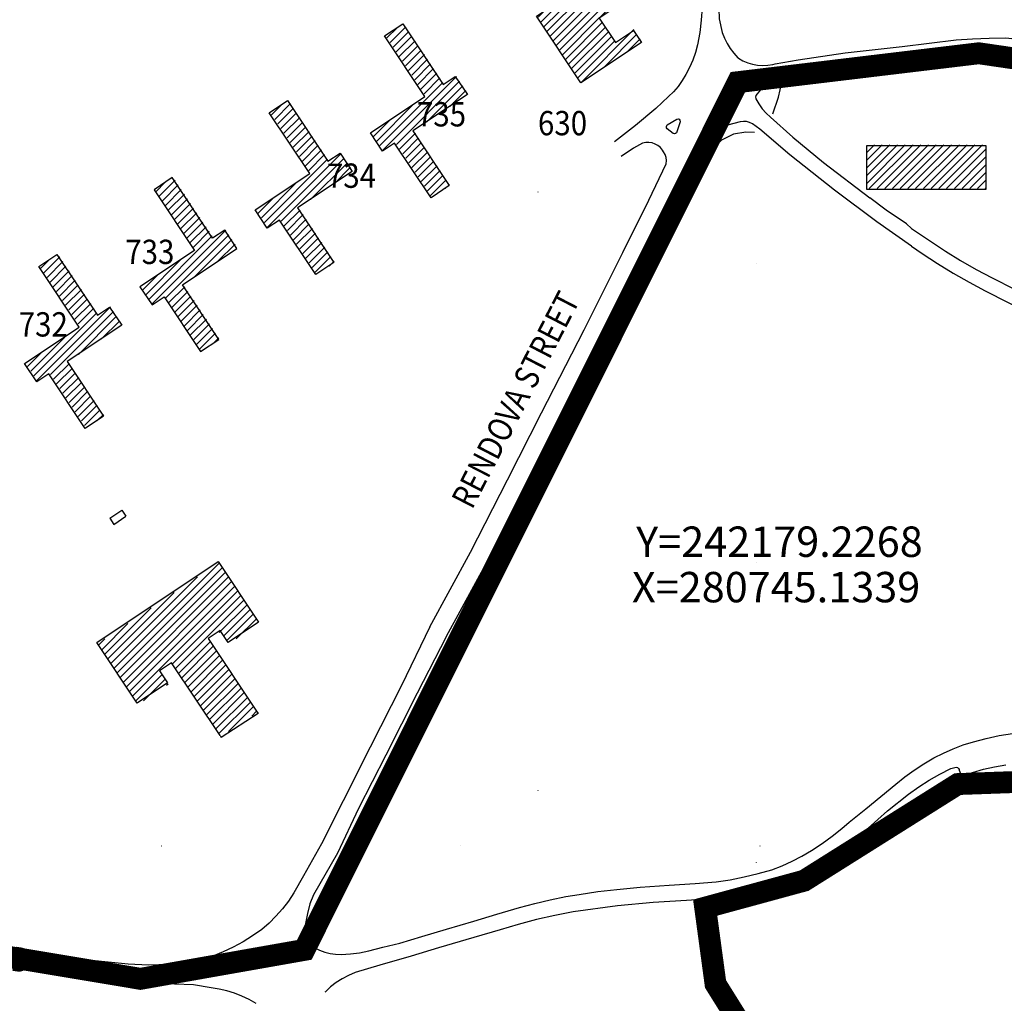
# Model space of a CAD drawing. Units: inches. Extents: x 0 to 948987, y 0 to 818908.
# Drawn here: x 280292 to 280704, y 242034 to 242445 of the extents above; entities that cross this region are included whole.
import ezdxf

# ---------------------------------------------------------------- set-up
doc = ezdxf.new("R2010")
doc.units = ezdxf.units.IN
doc.header["$LTSCALE"] = 500
doc.header["$MEASUREMENT"] = 0
for name, pattern in [('aerial$0$ACAD_ISO06W100', [36, 24, -3, 0, -3, 0, -3, 0, -3]), ('aerial$0$Redo-quickdraw-trav$0$WATER', [27, 15, -3, 0, -3, 0, -3, 0, -3]), ('CV3', [0]), ('DOT', [0.25, 0, -0.25]), ('HIDDEN', [0.375, 0.25, -0.125])]:
    doc.linetypes.add(name, pattern=pattern)
doc.layers.get('0').update_dxf_attribs({"color": 1, "linetype": 'CONTINUOUS'})
for name, color, linetype in [('001', 1, 'CONTINUOUS'), ('013', 1, 'CONTINUOUS'), ('088 Bldg.', 1, 'CONTINUOUS'), ('aerial$0$Redo-quickdraw-trav$0$PARKLOTP', 1, 'CONTINUOUS'), ('aerial$0$Redo-quickdraw-trav$0$ROADPADS', 1, 'CONTINUOUS'), ('aerial$0$Redo-quickdraw-trav$0$ROADPAVE', 1, 'CONTINUOUS'), ('aerial$0$Redo-quickdraw-trav$0$WATRLINE', 1, 'aerial$0$ACAD_ISO06W100'), ('BLDG-NUMBER', 2, 'CONTINUOUS'), ('NAD-83 GRID', 30, 'DOT'), ('Navy Grid', 30, 'DOT'), ('ROAD-NAMES', 2, 'CONTINUOUS'), ('ZONEF', 150, 'CONTINUOUS')]:
    doc.layers.add(name, color=color, linetype=linetype)
doc.styles.add('CV2', font='ROMANS.shx', dxfattribs={"width": 0.75})
doc.styles.add('ROMANS', font='romans', dxfattribs={"height": 0.12})

# ---------------------------------------------------------------- blocks, each defined once
blk = doc.blocks.new('*X4')
at = {"color": 0}
for p, q in [((-11708.2, -7635.3), (-11697.2, -7624.2)), ((-11704, -7641.7), (-11682.3, -7620)), ((-11699.7, -7648), (-11678.1, -7626.4)), ((-11695.5, -7654.4), (-11673.9, -7632.7)), ((-11691.2, -7660.7), (-11669.6, -7639.1)), ((-11687, -7667.1), (-11665.4, -7645.5)), ((-11682.8, -7673.5), (-11661.1, -7651.8)), ((-11678.5, -7679.8), (-11656.9, -7658.2)), ((-11674.3, -7686.2), (-11652.6, -7664.6)), ((-11670, -7692.6), (-11648.4, -7670.9)), ((-11665.8, -7698.9), (-11644.2, -7677.3)), ((-11661.5, -7705.3), (-11639.9, -7683.7)), ((-11718, -7782.9), (-11631.4, -7696.4)), ((-11713.7, -7789.3), (-11612.8, -7688.3)), ((-11695.1, -7781.2), (-11608.5, -7694.7)), ((-11657.3, -7711.6), (-11635.7, -7690)), ((-11656.8, -7753.6), (-11604.3, -7701)), ((-11625, -7732.3), (-11600, -7707.4)), ((-11722.2, -7776.5), (-11675.9, -7730.2)), ((-11726.4, -7770.2), (-11707.7, -7751.5)), ((-11690.8, -7787.6), (-11669.2, -7765.9)), ((-11686.6, -7793.9), (-11664.9, -7772.3)), ((-11682.3, -7800.3), (-11660.7, -7778.7)), ((-11678.1, -7806.7), (-11656.4, -7785)), ((-11673.8, -7813), (-11652.2, -7791.4)), ((-11669.6, -7819.4), (-11648, -7797.8)), ((-11665.3, -7825.8), (-11643.7, -7804.1)), ((-11661.1, -7832.1), (-11639.5, -7810.5)), ((-11656.9, -7838.5), (-11635.2, -7816.9)), ((-11652.6, -7844.8), (-11631, -7823.2)), ((-11648.4, -7851.2), (-11626.7, -7829.6)), ((-11631.3, -7844.7), (-11622.5, -7835.9))]:
    blk.add_line(p, q, dxfattribs=at)
blk = doc.blocks.new('*X5')
at = {"color": 0}
for p, q in [((-11550, -7530.1), (-11538, -7518.1)), ((-11545.8, -7536.5), (-11524.1, -7514.8)), ((-11541.5, -7542.8), (-11519.9, -7521.2)), ((-11537.3, -7549.2), (-11515.6, -7527.6)), ((-11533, -7555.5), (-11511.4, -7533.9)), ((-11528.8, -7561.9), (-11507.1, -7540.3)), ((-11524.5, -7568.3), (-11502.9, -7546.6)), ((-11520.3, -7574.6), (-11498.7, -7553)), ((-11516.1, -7581), (-11494.4, -7559.4)), ((-11511.8, -7587.4), (-11490.2, -7565.7)), ((-11507.6, -7593.7), (-11485.9, -7572.1)), ((-11555.5, -7684.1), (-11454.5, -7583.1)), ((-11536.8, -7676), (-11450.3, -7589.5)), ((-11503.3, -7600.1), (-11481.7, -7578.5)), ((-11499.1, -7606.5), (-11477.4, -7584.8)), ((-11559.7, -7677.7), (-11473.2, -7591.2)), ((-11497.6, -7647.4), (-11446.1, -7595.9)), ((-11465.8, -7626.2), (-11441.8, -7602.2)), ((-11564, -7671.4), (-11516.7, -7624.1)), ((-11568.2, -7665), (-11548.6, -7645.3)), ((-11532.6, -7682.4), (-11511, -7660.8)), ((-11528.3, -7688.8), (-11506.7, -7667.1)), ((-11524.1, -7695.1), (-11502.5, -7673.5)), ((-11519.9, -7701.5), (-11498.2, -7679.8)), ((-11515.6, -7707.8), (-11494, -7686.2)), ((-11511.4, -7714.2), (-11489.7, -7692.6)), ((-11507.1, -7720.6), (-11485.5, -7698.9)), ((-11502.9, -7726.9), (-11481.2, -7705.3)), ((-11498.6, -7733.3), (-11477, -7711.7)), ((-11494.4, -7739.7), (-11472.8, -7718)), ((-11490.2, -7746), (-11468.5, -7724.4)), ((-11472.1, -7738.6), (-11464.3, -7730.8))]:
    blk.add_line(p, q, dxfattribs=at)
blk = doc.blocks.new('*X6')
at = {"color": 0}
for p, q in [((-11607.9, -8181.9), (-11463.6, -8037.7)), ((-11603.6, -8188.3), (-11459.4, -8044.1)), ((-11612.1, -8175.6), (-11493.4, -8056.8)), ((-11599.4, -8194.7), (-11455.2, -8050.4)), ((-11595.1, -8201), (-11450.9, -8056.8)), ((-11590.9, -8207.4), (-11446.7, -8063.2)), ((-11586.6, -8213.7), (-11442.4, -8069.5)), ((-11582.4, -8220.1), (-11438.2, -8075.9)), ((-11616.3, -8169.2), (-11525.2, -8078)), ((-11527.7, -8176), (-11433.9, -8082.2)), ((-11523.4, -8182.4), (-11429.7, -8088.6)), ((-11620.6, -8162.8), (-11557, -8099.3)), ((-11463.6, -8133.1), (-11425.4, -8095)), ((-11457.3, -8137.4), (-11421.2, -8101.3)), ((-11453, -8143.8), (-11417, -8107.7)), ((-11440.3, -8141.6), (-11412.7, -8114.1)), ((-11624.8, -8156.5), (-11588.9, -8120.5)), ((-11629.1, -8150.1), (-11620.7, -8141.7)), ((-11519.2, -8188.7), (-11475.9, -8145.5)), ((-11514.9, -8195.1), (-11471.7, -8151.8)), ((-11510.7, -8201.4), (-11467.4, -8158.2)), ((-11506.5, -8207.8), (-11463.2, -8164.5)), ((-11502.2, -8214.2), (-11459, -8170.9)), ((-11498, -8220.5), (-11454.7, -8177.3)), ((-11493.7, -8226.9), (-11450.5, -8183.6)), ((-11578.2, -8226.5), (-11542.1, -8190.4)), ((-11567.6, -8226.5), (-11537.9, -8196.8)), ((-11489.5, -8233.3), (-11446.2, -8190)), ((-11485.2, -8239.6), (-11442, -8196.4)), ((-11535.8, -8205.3), (-11533.6, -8203.1)), ((-11481, -8246), (-11437.7, -8202.7)), ((-11476.8, -8252.4), (-11433.5, -8209.1)), ((-11472.5, -8258.7), (-11429.2, -8215.4)), ((-11468.3, -8265.1), (-11425, -8221.8)), ((-11464, -8271.4), (-11420.8, -8228.2)), ((-11450.8, -8268.8), (-11416.5, -8234.5)), ((-11419, -8247.6), (-11412.3, -8240.9))]:
    blk.add_line(p, q, dxfattribs=at)
blk = doc.blocks.new('*X9')
at = {"color": 0}
for p, q in [((-11233.6, -7319.7), (-11219.6, -7305.8)), ((-11229.3, -7326.1), (-11207.7, -7304.4)), ((-11225.1, -7332.4), (-11203.4, -7310.8)), ((-11220.8, -7338.8), (-11199.2, -7317.2)), ((-11216.6, -7345.2), (-11194.9, -7323.5)), ((-11212.3, -7351.5), (-11190.7, -7329.9)), ((-11208.1, -7357.9), (-11186.5, -7336.3)), ((-11203.8, -7364.3), (-11182.2, -7342.6)), ((-11199.6, -7370.6), (-11178, -7349)), ((-11195.4, -7377), (-11173.7, -7355.4)), ((-11239, -7473.7), (-11138.1, -7372.7)), ((-11191.1, -7383.3), (-11169.5, -7361.7)), ((-11186.9, -7389.7), (-11165.2, -7368.1)), ((-11182.6, -7396.1), (-11161, -7374.4)), ((-11243.3, -7467.3), (-11156.8, -7380.8)), ((-11220.4, -7465.6), (-11133.8, -7379.1)), ((-11179.3, -7435.1), (-11129.6, -7385.5)), ((-11147.4, -7413.9), (-11125.4, -7391.8)), ((-11247.5, -7461), (-11198.4, -7411.8)), ((-11251.8, -7454.6), (-11230.2, -7433)), ((-11216.1, -7472), (-11194.5, -7450.4)), ((-11211.9, -7478.4), (-11190.3, -7456.7)), ((-11207.6, -7484.7), (-11186, -7463.1)), ((-11203.4, -7491.1), (-11181.8, -7469.5)), ((-11199.2, -7497.5), (-11177.5, -7475.8)), ((-11194.9, -7503.8), (-11173.3, -7482.2)), ((-11190.7, -7510.2), (-11169, -7488.6)), ((-11186.4, -7516.5), (-11164.8, -7494.9)), ((-11182.2, -7522.9), (-11160.6, -7501.3)), ((-11177.9, -7529.3), (-11156.3, -7507.6)), ((-11173.7, -7535.6), (-11152.1, -7514)), ((-11153.7, -7526.3), (-11147.8, -7520.4))]:
    blk.add_line(p, q, dxfattribs=at)
blk = doc.blocks.new('*X10')
at = {"color": 0}
for p, q in [((-11391.8, -7424.9), (-11378.8, -7411.9)), ((-11387.5, -7431.3), (-11365.9, -7409.6)), ((-11383.3, -7437.6), (-11361.7, -7416)), ((-11379, -7444), (-11357.4, -7422.4)), ((-11374.8, -7450.4), (-11353.2, -7428.7)), ((-11370.6, -7456.7), (-11348.9, -7435.1)), ((-11366.3, -7463.1), (-11344.7, -7441.5)), ((-11362.1, -7469.4), (-11340.4, -7447.8)), ((-11357.8, -7475.8), (-11336.2, -7454.2)), ((-11353.6, -7482.2), (-11332, -7460.5)), ((-11349.3, -7488.5), (-11327.7, -7466.9)), ((-11397.3, -7578.9), (-11296.3, -7477.9)), ((-11345.1, -7494.9), (-11323.5, -7473.3)), ((-11340.9, -7501.3), (-11319.2, -7479.6)), ((-11401.5, -7572.5), (-11315, -7486)), ((-11378.6, -7570.8), (-11292.1, -7484.3)), ((-11338.4, -7541.3), (-11287.8, -7490.7)), ((-11306.6, -7520), (-11283.6, -7497)), ((-11405.8, -7566.2), (-11357.5, -7518)), ((-11410, -7559.8), (-11389.4, -7539.2)), ((-11374.4, -7577.2), (-11352.7, -7555.6)), ((-11370.1, -7583.6), (-11348.5, -7561.9)), ((-11365.9, -7589.9), (-11344.2, -7568.3)), ((-11361.6, -7596.3), (-11340, -7574.7)), ((-11357.4, -7602.6), (-11335.8, -7581)), ((-11353.1, -7609), (-11331.5, -7587.4)), ((-11348.9, -7615.4), (-11327.3, -7593.7)), ((-11344.7, -7621.7), (-11323, -7600.1)), ((-11340.4, -7628.1), (-11318.8, -7606.5)), ((-11336.2, -7634.5), (-11314.5, -7612.8)), ((-11331.9, -7640.8), (-11310.3, -7619.2)), ((-11312.9, -7632.4), (-11306.1, -7625.6))]:
    blk.add_line(p, q, dxfattribs=at)
blk = doc.blocks.new('*X12')
at = {"color": 0}
for p, q in [((-11017.1, -7304.7), (-10951, -7238.7)), ((-11012.8, -7311.1), (-10940.7, -7239)), ((-11008.6, -7317.5), (-10936.5, -7245.4)), ((-11004.3, -7323.8), (-10932.2, -7251.7)), ((-11021.3, -7298.4), (-10982.9, -7259.9)), ((-11000.1, -7330.2), (-10928, -7258.1)), ((-10995.8, -7336.6), (-10923.7, -7264.5)), ((-10940.4, -7291.7), (-10919.5, -7270.8)), ((-11025.5, -7292), (-11014.7, -7281.2)), ((-10991.6, -7342.9), (-10941.1, -7292.4)), ((-10987.4, -7349.3), (-10936.9, -7298.8)), ((-10983.1, -7355.7), (-10932.6, -7305.2)), ((-10978.9, -7362), (-10928.4, -7311.5)), ((-10974.6, -7368.4), (-10924.1, -7317.9)), ((-10965.8, -7380.8), (-10894, -7309)), ((-10934, -7359.6), (-10889.8, -7315.4)), ((-10970.4, -7374.7), (-10919.9, -7324.3)), ((-10902.2, -7338.3), (-10885.5, -7321.7))]:
    blk.add_line(p, q, dxfattribs=at)
blk = doc.blocks.new('*X13')
at = {"color": 0}
for p, q in [((-10574, -7519.3), (-10521.7, -7467)), ((-10574, -7508.7), (-10532.3, -7467)), ((-10574, -7498.1), (-10542.9, -7467)), ((-10574, -7487.5), (-10553.5, -7467)), ((-10574, -7476.9), (-10564.1, -7467)), ((-10571.1, -7527), (-10511.1, -7467)), ((-10560.5, -7527), (-10500.5, -7467)), ((-10549.9, -7527), (-10489.9, -7467)), ((-10539.3, -7527), (-10479.3, -7467)), ((-10528.7, -7527), (-10468.7, -7467)), ((-10518.1, -7527), (-10458.1, -7467)), ((-10507.5, -7527), (-10447.5, -7467)), ((-10496.8, -7527), (-10436.8, -7467)), ((-10486.2, -7527), (-10426.2, -7467)), ((-10475.6, -7527), (-10415.6, -7467)), ((-10465, -7527), (-10411, -7473)), ((-10454.4, -7527), (-10411, -7483.6)), ((-10443.8, -7527), (-10411, -7494.2)), ((-10433.2, -7527), (-10411, -7504.8)), ((-10422.6, -7527), (-10411, -7515.4)), ((-10412, -7527), (-10411, -7526))]:
    blk.add_line(p, q, dxfattribs=at)
blk = doc.blocks.new('A$C440F7CA7')
at = {"layer": 'aerial$0$Redo-quickdraw-trav$0$PARKLOTP', "linetype": 'Continuous', "flags": 128}
for points in [[(280575.66, 242468.78), (280576.09, 242464.61), (280577.48, 242450.32), (280577.07, 242445.08), (280576.43, 242439.86), (280575.55, 242434.68), (280574.67, 242431.45), (280573.56, 242428.3), (280572.22, 242425.23), (280570.67, 242422.27), (280569.13, 242419.75), (280567.39, 242417.37), (280565.47, 242415.13), (280563.36, 242413.06), (280558.04, 242408.13), (280549.64, 242400.99), (280540.75, 242394.17)], [(280594.46, 242468.78), (280594.65, 242467.69), (280601.29, 242467.89), (280603.48, 242463.06), (280590.75, 242461.48), (280589.2, 242459.95), (280587.84, 242458.26), (280586.66, 242456.43), (280585.7, 242454.48), (280584.96, 242452.44), (280584.45, 242450.33), (280584.36, 242449.81), (280584.62, 242445.6), (280585.84, 242439.91), (280586.73, 242437.57), (280587.84, 242435.32), (280589.16, 242433.19), (280590.68, 242431.19), (280592.39, 242429.35)], [(280562.51, 242386.33), (280562.35, 242387.64), (280561.95, 242388.9), (280561.34, 242390.07), (280560.84, 242390.74), (280559.98, 242391.77), (280558.94, 242392.62), (280557.78, 242393.27), (280556.51, 242393.7), (280555.19, 242393.9), (280553.85, 242393.86), (280552.54, 242393.58), (280548.78, 242391.57), (280543.54, 242388.04)]]:
    blk.add_lwpolyline(points, dxfattribs=at)
at = {"layer": 'aerial$0$Redo-quickdraw-trav$0$ROADPADS', "linetype": 'Continuous', "flags": 128}
blk.add_lwpolyline([(280545.13, 242323.45), (280539.62, 242312.94), (280537.29, 242314.17), (280542.8, 242324.67), (280545.13, 242323.45)], dxfattribs=at)
at = {"layer": 'aerial$0$Redo-quickdraw-trav$0$ROADPAVE', "linetype": 'Continuous', "flags": 128}
for points in [[(280592.39, 242429.35), (280592.66, 242429.09), (280594.52, 242428.04), (280596.49, 242427.21), (280598.54, 242426.6), (280600.64, 242426.22), (280602.78, 242426.09), (280604.91, 242426.19), (280607.02, 242426.54), (280607.91, 242426.76), (280617.61, 242428.46), (280637.25, 242431.4), (280661.11, 242434.04), (280683.71, 242436.77), (280690.54, 242437.28), (280697.39, 242437.56), (280704.24, 242437.6), (280730.84, 242434.88), (280750.81, 242431.32), (280779.1, 242426.21), (280796.58, 242423.57)], [(280677.49, 242428.37), (280667.04, 242427)], [(280690.89, 242429.91), (280688.72, 242429.84), (280677.49, 242428.37)], [(280752.08, 242423.3), (280727.81, 242427.48), (280721.18, 242428.46), (280714.52, 242429.21), (280707.84, 242429.72), (280701.14, 242429.98), (280694.44, 242430.01), (280690.89, 242429.91)], [(280667.04, 242427), (280667.04, 242427), (280647.59, 242424.78), (280624.92, 242422.06), (280609.79, 242420.23), (280607.84, 242419.65), (280605.97, 242418.84), (280604.21, 242417.83), (280602.59, 242416.61), (280601.72, 242415.82), (280599.94, 242413.56), (280599.78, 242412.9), (280599.86, 242412.23), (280599.87, 242412.19), (280601.11, 242410.04), (280602.54, 242408.02), (280604.17, 242406.14), (280605.97, 242404.44), (280615.4, 242396.14), (280628.18, 242385.48), (280647.58, 242370.84)], [(280568.26, 242402.57), (280566.71, 242397.93), (280566.34, 242397.61), (280565.86, 242397.5), (280565.39, 242397.63), (280565.26, 242397.71), (280562.83, 242399.62), (280562.56, 242400.05), (280562.5, 242400.55), (280562.68, 242401.02), (280562.88, 242401.24), (280566.9, 242403.69), (280567.38, 242403.76), (280567.84, 242403.6), (280568.16, 242403.24), (280568.28, 242402.77), (280568.26, 242402.57)], [(280665.03, 242350.57), (280650.55, 242360.75), (280632.72, 242374.02), (280614.05, 242388.69), (280601.5, 242399.47), (280598.44, 242401.77), (280597.25, 242402.32), (280595.98, 242402.64), (280594.67, 242402.72), (280593.37, 242402.57), (280587.98, 242401.09), (280585.84, 242399.83), (280583.84, 242398.36), (280581.99, 242396.72), (280580.31, 242394.89), (280576.21, 242390.56), (280574.23, 242387.72), (280572.42, 242385.05), (280570.81, 242382.25), (280569.42, 242379.34), (280564.3, 242369.1), (280556.82, 242354.69), (280551.4, 242344.37)], [(280544.32, 242347.94), (280555.1, 242369.87), (280562.43, 242385.02), (280562.51, 242386.33)], [(280662.88, 242359.9), (280654.42, 242365.64), (280647.58, 242370.84)], [(280662.88, 242359.9), (280665, 242358.01), (280672.89, 242352.68), (280679.14, 242348.54), (280685.52, 242344.59), (280692.02, 242340.86), (280698.64, 242337.33), (280708.1, 242332.56), (280717.67, 242328), (280727.33, 242323.66), (280740.67, 242318), (280751.44, 242313.8), (280756.86, 242312.05), (280762.35, 242310.53), (280767.9, 242309.25), (280769.08, 242309)], [(280665.03, 242350.57), (280669.47, 242347.57), (280675.82, 242343.36), (280682.37, 242339.31), (280689.04, 242335.48), (280695.81, 242331.87), (280705.39, 242327.04), (280715.08, 242322.42), (280724.87, 242318.03), (280738.35, 242312.3), (280749.37, 242308), (280755.09, 242306.16), (280760.84, 242304.57), (280766.59, 242303.24), (280767.85, 242302.98)], [(280463.54, 242191.49), (280480.64, 242222.73), (280496.12, 242252.94), (280510.26, 242280.92), (280528.05, 242315.63), (280544.32, 242347.94)], [(280470.5, 242187.68), (280487.65, 242219.01), (280503.19, 242249.35), (280517.33, 242277.32), (280535.12, 242312.03), (280551.4, 242344.37)], [(280463.54, 242191.49), (280451.78, 242167.04), (280438.68, 242141.21), (280427.31, 242118.79), (280418.27, 242100.79), (280410.81, 242087.48), (280406.78, 242080.31), (280404.46, 242076.94), (280401.95, 242073.71), (280399.25, 242070.64), (280396.37, 242067.72), (280393.33, 242064.98), (280389.48, 242062.35), (280385.49, 242059.91), (280381.38, 242057.69), (280377.16, 242055.68), (280372.84, 242053.88), (280369.76, 242052.73), (280366.61, 242051.81), (280363.39, 242051.12), (280360.13, 242050.67), (280354.57, 242050.36), (280345.94, 242050.19), (280337.51, 242050.62), (280327.64, 242051.47), (280317.05, 242052.67), (280305.38, 242054.14), (280295.58, 242055.17), (280285.42, 242056.37)], [(280470.5, 242187.68), (280458.23, 242163.75), (280445.15, 242137.94), (280433.81, 242115.59), (280424.92, 242096.91)], [(280638.86, 242109.87), (280645.82, 242115.51), (280658.38, 242125.82), (280662.16, 242128.84), (280666.09, 242131.67), (280670.15, 242134.29), (280674.33, 242136.72), (280678.32, 242138.75), (280682.42, 242140.57), (280686.61, 242142.16), (280690.87, 242143.52), (280696.24, 242144.91), (280701.67, 242146.05), (280707.14, 242146.97), (280715.36, 242147.82), (280720.19, 242147.91), (280725.86, 242148.67), (280729.86, 242149.55), (280731.49, 242150.05), (280733.03, 242150.78)], [(280642.81, 242103.76), (280654.88, 242114.56), (280663.77, 242121.63), (280667.98, 242124.62), (280672.33, 242127.41), (280676.8, 242129.99), (280681.38, 242132.36), (280683.63, 242132.87), (280684.19, 242132.72), (280684.63, 242132.36), (280684.89, 242131.85), (280684.92, 242131.68), (280685.94, 242129.15), (280690.48, 242130.69), (280695.08, 242132), (280699.75, 242133.08), (280704.47, 242133.92)], [(280424.92, 242096.91), (280415.01, 242079.59), (280413.46, 242075.79), (280412.42, 242071.72), (280411.61, 242067.59), (280411.55, 242067.22), (280411.39, 242065.68), (280411.48, 242064.13), (280411.8, 242062.61), (280412.35, 242061.16), (280413.12, 242059.82), (280414.08, 242058.61), (280415.23, 242057.56), (280415.43, 242057.41), (280417.5, 242056.38), (280419.66, 242055.58), (280421.89, 242055.01), (280424.18, 242054.68), (280426.48, 242054.58), (280430.36, 242054.85), (280434.21, 242055.36), (280438.02, 242056.11), (280444, 242057.59), (280451.02, 242059.39), (280460.31, 242062.17), (280470.61, 242065.15), (280481.99, 242068.57), (280491.64, 242071.48), (280501.12, 242074.17), (280507.5, 242075.94), (280513.95, 242077.48), (280520.45, 242078.78), (280525.96, 242079.69), (280533.84, 242080.88), (280541.76, 242081.82), (280551.52, 242082.76), (280563.67, 242083.58), (280574.55, 242084.3), (280583.33, 242084.92), (280589.2, 242085.84), (280595.03, 242087), (280600.81, 242088.39), (280606.53, 242090.02), (280610.84, 242091.7), (280615.07, 242093.61), (280619.18, 242095.73), (280623.19, 242098.06), (280627.56, 242100.95), (280631.8, 242104.03), (280635.89, 242107.3), (280638.86, 242109.87)], [(280642.81, 242103.76), (280624.59, 242090.27), (280619.6, 242087.97), (280614.52, 242085.9), (280609.34, 242084.05), (280604.1, 242082.43), (280598.78, 242081.04), (280590, 242079.29), (280583.65, 242078.35), (280577.26, 242077.64), (280570.86, 242077.18), (280556.92, 242076.29), (280542.03, 242074.98), (280523.47, 242072.38), (280515.79, 242070.88), (280508.15, 242069.15), (280500.57, 242067.18), (280493.05, 242064.97), (280481.94, 242061.67), (280467.2, 242057.39), (280455.78, 242053.94), (280442.73, 242050.13), (280432.36, 242047.06), (280429.63, 242045.87), (280427, 242044.46), (280424.49, 242042.85), (280422.12, 242041.03), (280419.91, 242039.04), (280419.72, 242038.85)], [(280390.97, 242034.09), (280388.07, 242035.75), (280385.05, 242037.18), (280381.93, 242038.4), (280378.74, 242039.4), (280375.48, 242040.16), (280372.18, 242040.68), (280364.79, 242041.86), (280356.9, 242042.19), (280340.78, 242043.68), (280329.47, 242044.77), (280311.16, 242046.73), (280300.26, 242047.9), (280290.05, 242049.15)]]:
    blk.add_lwpolyline(points, dxfattribs=at)
at = {"layer": 'aerial$0$Redo-quickdraw-trav$0$WATRLINE', "linetype": 'aerial$0$Redo-quickdraw-trav$0$WATER', "flags": 128}
for points in [[(280607.05, 242405.85), (280609.43, 242412.83), (280610.72, 242418.98)], [(280599.33, 242398.09), (280595.77, 242398.17), (280590.61, 242397.42), (280585.59, 242394.92), (280579.14, 242388.38), (280575.08, 242383.61), (280572.42, 242378.09), (280568.79, 242371.04)], [(280565.74, 242365.62), (280556.57, 242347.17), (280544.96, 242324.45)]]:
    blk.add_lwpolyline(points, dxfattribs=at)

msp = doc.modelspace()

# ---------------------------------------------------------------- linework, layer by layer
at = {"layer": '001', "linetype": 'HIDDEN', "ltscale": 12}
for p, q in [((280391.13, 242156.23), (280391.76, 242155.29)), ((280391.13, 242156.23), (280391.76, 242155.29)), ((280391.76, 242155.29), (280376.4, 242145.26)), ((280391.76, 242155.29), (280376.4, 242145.26)), ((280375.91, 242146.08), (280376.4, 242145.26)), ((280375.91, 242146.08), (280376.4, 242145.26))]:
    msp.add_line(p, q, dxfattribs=at)
at = {"layer": '088 Bldg.'}
for p, q in [((280329.75, 242236.86), (280334.82, 242240.24)), ((280334.82, 242240.24), (280336.51, 242237.7)), ((280329.75, 242236.86), (280331.44, 242234.32)), ((280331.44, 242234.32), (280336.51, 242237.7)), ((280324.34, 242184.96), (280375.06, 242218.78)), ((280375.06, 242218.78), (280391.97, 242193.42)), ((280391.97, 242193.42), (280379.29, 242184.97)), ((280375.91, 242190.04), (280370.84, 242186.66)), ((280379.29, 242184.97), (280375.91, 242190.04)), ((280341.25, 242159.6), (280324.34, 242184.96)), ((280370.84, 242186.66), (280391.13, 242156.23)), ((280355.62, 242176.51), (280350.55, 242173.13)), ((280350.55, 242173.13), (280353.93, 242168.06)), ((280375.91, 242146.08), (280355.62, 242176.51)), ((280353.93, 242168.06), (280341.25, 242159.6))]:
    msp.add_line(p, q, dxfattribs=at)
at = {"layer": '088 Bldg.', "linetype": 'CV3'}
msp.add_lwpolyline([(280526.78, 242418.79), (280508.18, 242446.68), (280533.54, 242463.59), (280541.99, 242450.91), (280534.38, 242445.84), (280541.15, 242435.7), (280548.75, 242440.77), (280552.14, 242435.7)], close=True, dxfattribs=at)
at = {"layer": '088 Bldg.'}
for points in [[(280456.47, 242398.72), (280471.69, 242375.9), (280464.08, 242370.83), (280448.86, 242393.65), (280443.79, 242390.27), (280438.72, 242397.88), (280461.54, 242413.09), (280444.63, 242438.45), (280452.24, 242443.53), (280469.15, 242418.17), (280474.22, 242421.55), (280479.3, 242413.94), (280456.47, 242398.72)], [(280408.29, 242366.59), (280423.51, 242343.77), (280415.9, 242338.7), (280400.68, 242361.52), (280395.61, 242358.14), (280390.54, 242365.75), (280413.36, 242380.97), (280396.45, 242406.32), (280404.06, 242411.4), (280420.97, 242386.04), (280426.04, 242389.42), (280431.11, 242381.81), (280408.29, 242366.59)], [(280360.11, 242334.46), (280382.93, 242349.68), (280377.86, 242357.29), (280372.79, 242353.91), (280355.88, 242379.27), (280348.27, 242374.19), (280365.18, 242348.84), (280342.36, 242333.62), (280347.43, 242326.01), (280352.5, 242329.39), (280367.72, 242306.57), (280375.33, 242311.64), (280360.11, 242334.46)], [(280311.93, 242302.33), (280327.15, 242279.51), (280319.54, 242274.44), (280304.32, 242297.26), (280299.25, 242293.88), (280294.18, 242301.49), (280317, 242316.71), (280300.09, 242342.06), (280307.7, 242347.14), (280324.61, 242321.78), (280329.68, 242325.16), (280334.75, 242317.55), (280311.93, 242302.33)]]:
    msp.add_lwpolyline(points, dxfattribs=at)
msp.add_lwpolyline([(280646.32, 242392.59), (280696, 242392.59), (280696, 242374.3), (280646.32, 242374.3)], close=True, dxfattribs=at)
at = {"layer": 'NAD-83 GRID'}
for points in [[(280600, 250600), (280600, 240100)], [(278600, 242100), (291100, 242100)]]:
    msp.add_lwpolyline(points, dxfattribs=at)
at = {"layer": 'Navy Grid'}
msp.add_line((280508.8, 250379.66), (280508.8, 240627.2), dxfattribs=at)
at = {"layer": 'ZONEF', "const_width": 9.14}
for points in [[(279198.36, 242527.89), (279597.23, 242374.79), (279726.16, 242298.24), (279818.82, 242092.77), (279879.26, 242092.77), (280133.08, 242120.97), (280197.55, 242068.59), (280342.59, 242044.42), (280411.08, 242056.51), (280592.38, 242419.11), (280693.11, 242431.2), (280770.06, 242419.94)], [(280770.06, 242419.94), (280693.11, 242431.2), (280592.38, 242419.11), (280411.08, 242056.51), (280342.59, 242044.42), (280197.55, 242068.59), (280133.08, 242120.97), (279879.26, 242092.77), (279818.82, 242092.77), (279726.16, 242298.24), (279597.23, 242374.79), (279198.36, 242527.89)], [(280713.3, 241833.99), (280583.04, 242042.26), (280578.71, 242074.18), (280620.1, 242085.44), (280684.33, 242125.81), (280744, 242127.94)]]:
    msp.add_lwpolyline(points, dxfattribs=at)

# ---------------------------------------------------------------- block references
at = {"linetype": 'Continuous', "ltscale": 12}
msp.add_blockref('A$C440F7CA7', (0, 0), dxfattribs=at)
at = {"layer": '088 Bldg.', "xscale": 0.3047987476396868, "yscale": 0.3047987476396868, "zscale": 0.3047987476396868, "rotation": 0.0008056244099030608}
for name, p in [('*X12', (283869.35, 244668.89)), ('*X9', (283869.59, 244668.68)), ('*X10', (283869.59, 244668.68)), ('*X13', (283869.35, 244668.89)), ('*X5', (283869.59, 244668.68)), ('*X4', (283869.59, 244668.68)), ('*X6', (283869.59, 244668.1))]:
    msp.add_blockref(name, p, dxfattribs=at)

# ---------------------------------------------------------------- texts
at = {"layer": '013', "style": 'CV2'}
for s, p in [('Y=242179.2268', (280549.87, 242220.74)), ('X=280745.1339', (280548.1, 242201.76))]:
    msp.add_text(s, height=12.7014, rotation=0.0008, dxfattribs=at).set_placement(p)
at = {"layer": 'BLDG-NUMBER', "style": 'CV2', "width": 0.89}
for s, p in [('735', (280458.2, 242400.62)), ('630', (280508.8, 242396.92)), ('734', (280420.56, 242374.97)), ('733', (280336.25, 242343.13)), ('732', (280291.71, 242312.82))]:
    msp.add_text(s, height=10.161, rotation=0.0008, dxfattribs=at).set_placement(p)
at = {"layer": 'ROAD-NAMES', "style": 'ROMANS', "width": 0.85}
for s, height, rotation, p in [('RENDOVA STREET', 10.1611, 62.7008, (280481.27, 242240.19)), ('ROAD', 10.161, 351.5134, (280264.73, 242051.43))]:
    msp.add_text(s, height=height, rotation=rotation, dxfattribs=at).set_placement(p)

doc.saveas('drawing.dxf')
